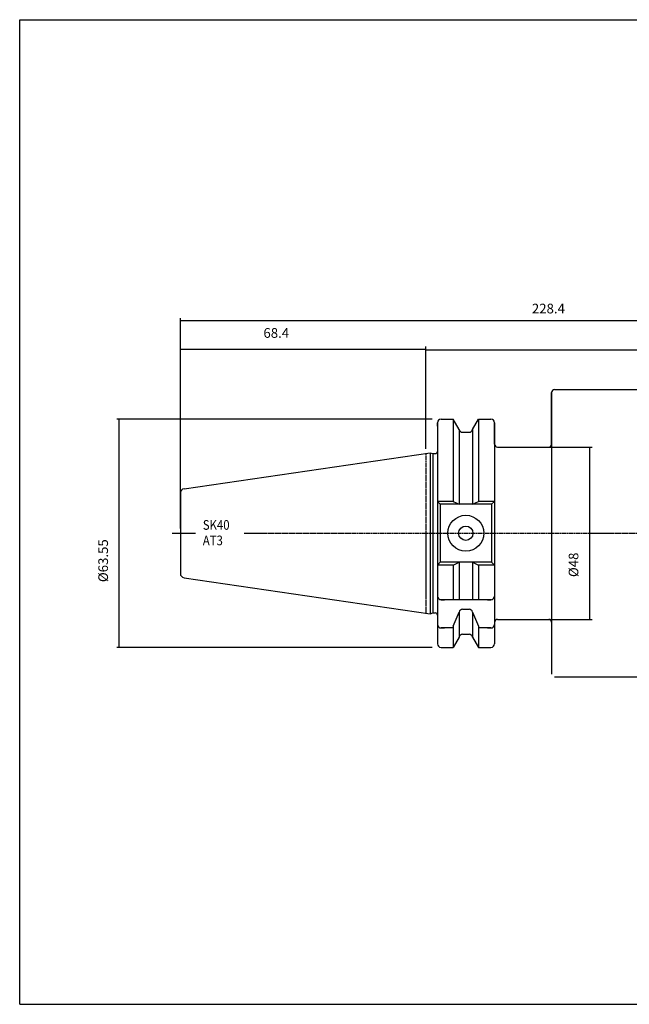
# Model space of a CAD drawing. Extents: x 24 to 425, y -45 to 229.
# Drawn here: x 24 to 193, y -45 to 229 of the extents above; entities that cross this region are included whole.
import ezdxf

# ---------------------------------------------------------------- set-up
doc = ezdxf.new("R2010")
doc.units = 0
doc.header["$MEASUREMENT"] = 0
doc.linetypes.add('CENTER', pattern=[0.95, 0.625, -0.125, 0.075, -0.125])
doc.layers.add('CK_LEVEL_1', color=7, linetype='CONTINUOUS')
doc.styles.add('BOX', font='txt.shx', dxfattribs={"height": 1})
doc.dimstyles.new('DIMSTYLE1', dxfattribs={"dimtxt": 2.7, "dimasz": 2.7, "dimexe": 2.7, "dimexo": 0.0625, "dimgap": 0.09, "dimtad": 0, "dimtih": 1, "dimtoh": 1, "dimdec": 4, "dimzin": 0, "dimtxsty": 'STANDARD', "dimcen": 0.09, "dimazin": 3, "dimtfac": 1, "dimtdec": 4, "dimtofl": 0, "dimtmove": 0, "dimatfit": 3, "dimtolj": 1, "dimtzin": 0})

# ---------------------------------------------------------------- blocks, each defined once
blk = doc.blocks.new('*D0')
at = {"layer": 'CK_LEVEL_1', "color": 4, "linetype": 'CONTINUOUS'}
for p, q in [((136.71, 109.78), (136.71, 138)), ((136.71, 137.33), (296.71, 137.33)), ((296.71, 116.76), (296.71, 138))]:
    blk.add_line(p, q, dxfattribs=at)
for points in [[(136.71, 137.33), (139.41, 137.73), (139.41, 136.92), (136.71, 137.33)], [(296.71, 137.33), (294.01, 136.92), (294.01, 137.73), (296.71, 137.33)]]:
    blk.add_solid(points, dxfattribs=at)
at = {"layer": 'CK_LEVEL_1', "color": 4, "linetype": 'CONTINUOUS', "style": 'BOX'}
blk.add_text('160', height=2.7, dxfattribs=at).set_placement((201.46, 139.35))
blk = doc.blocks.new('*D1')
at = {"layer": 'CK_LEVEL_1', "color": 4, "linetype": 'CONTINUOUS'}
for p, q in [((68.31, 87.58), (68.31, 146.1)), ((68.31, 145.43), (296.71, 145.43)), ((296.71, 87.58), (296.71, 146.1))]:
    blk.add_line(p, q, dxfattribs=at)
for points in [[(68.31, 145.43), (71.01, 145.83), (71.01, 145.02), (68.31, 145.43)], [(296.71, 145.43), (294.01, 145.02), (294.01, 145.83), (296.71, 145.43)]]:
    blk.add_solid(points, dxfattribs=at)
at = {"layer": 'CK_LEVEL_1', "color": 4, "linetype": 'CONTINUOUS', "style": 'BOX'}
blk.add_text('228.4', height=2.7, dxfattribs=at).set_placement((166.21, 147.45))
blk = doc.blocks.new('*D2')
at = {"layer": 'CK_LEVEL_1', "color": 4, "linetype": 'CONTINUOUS'}
for p, q in [((68.31, 98.8), (68.31, 138.2)), ((68.31, 137.52), (136.71, 137.52)), ((136.71, 109.81), (136.71, 138.2))]:
    blk.add_line(p, q, dxfattribs=at)
for points in [[(68.31, 137.52), (71.01, 137.93), (71.01, 137.12), (68.31, 137.52)], [(136.71, 137.52), (134.01, 137.12), (134.01, 137.93), (136.71, 137.52)]]:
    blk.add_solid(points, dxfattribs=at)
at = {"layer": 'CK_LEVEL_1', "color": 4, "linetype": 'CONTINUOUS', "style": 'BOX'}
blk.add_text('68.4', height=2.7, dxfattribs=at).set_placement((91.45, 140.65))
blk = doc.blocks.new('*D4')
at = {"layer": 'CK_LEVEL_1', "color": 4, "linetype": 'CONTINUOUS'}
for p, q in [((157.96, 110.23), (182.97, 110.23)), ((182.3, 110.23), (182.3, 62.23)), ((157.96, 62.23), (182.97, 62.23))]:
    blk.add_line(p, q, dxfattribs=at)
for points in [[(182.3, 110.23), (182.7, 107.53), (181.89, 107.53), (182.3, 110.23)], [(182.3, 62.23), (181.89, 64.93), (182.7, 64.93), (182.3, 62.23)]]:
    blk.add_solid(points, dxfattribs=at)
at = {"layer": 'CK_LEVEL_1', "color": 4, "linetype": 'CONTINUOUS', "style": 'BOX'}
blk.add_text('%%c48', height=2.7, rotation=90, dxfattribs=at).set_placement((179.16, 74.03))
blk = doc.blocks.new('*D5')
at = {"layer": 'CK_LEVEL_1', "color": 4, "linetype": 'CONTINUOUS'}
for p, q in [((138.46, 118.01), (50.62, 118.01)), ((51.3, 54.46), (51.3, 118.01)), ((138.46, 54.46), (50.62, 54.46))]:
    blk.add_line(p, q, dxfattribs=at)
for points in [[(51.3, 118.01), (51.7, 115.31), (50.89, 115.31), (51.3, 118.01)], [(51.3, 54.46), (50.89, 57.16), (51.7, 57.16), (51.3, 54.46)]]:
    blk.add_solid(points, dxfattribs=at)
at = {"layer": 'CK_LEVEL_1', "color": 4, "linetype": 'CONTINUOUS', "style": 'BOX'}
blk.add_text('%%c63.55', height=2.7, rotation=90, dxfattribs=at).set_placement((48.17, 72.62))

msp = doc.modelspace()

# ---------------------------------------------------------------- linework, layer by layer
at = {"layer": 'CK_LEVEL_1', "color": 6, "linetype": 'CONTINUOUS'}
for p, q in [((23.57256, 229.23584), (424.57256, 229.23584)), ((23.57256, -44.94216), (23.57256, 229.23584)), ((23.57256, -44.94216), (424.57256, -44.94216))]:
    msp.add_line(p, q, dxfattribs=at)
at = {"layer": 'CK_LEVEL_1', "color": 7, "linetype": 'CONTINUOUS'}
for p, q in [((172.51256, 126.23484), (231.98256, 126.23484)), ((171.71256, 111.03098), (171.71256, 125.43484)), ((171.71256, 125.43484), (171.71256, 47.03484)), ((140.91256, 118.00984), (141.91256, 118.00984)), ((140.91256, 118.00984), (144.27628, 118.00984)), ((145.93756, 115.13243), (144.27628, 118.00984)), ((144.27628, 118.00984), (144.27628, 95.08484)), ((149.68756, 115.13243), (151.34883, 118.00984)), ((151.34883, 118.00984), (154.81256, 118.00984)), ((151.34883, 118.00984), (151.34883, 95.08484)), ((153.81256, 118.00984), (154.81256, 118.00984)), ((139.91256, 117.00984), (139.91256, 55.45984)), ((139.91256, 116.00984), (139.91256, 117.00984)), ((139.91256, 117.00984), (139.91256, 55.45984)), ((155.81256, 117.00984), (155.81256, 55.45984)), ((155.81256, 117.00984), (155.81256, 105.23484)), ((155.81256, 111.03098), (155.81256, 117.00984)), ((155.81256, 116.00984), (155.81256, 117.00984)), ((155.81256, 117.00984), (155.81256, 55.45984)), ((155.81256, 117.00984), (155.81256, 105.23484)), ((145.93756, 115.13243), (145.93756, 94.28484)), ((146.91136, 114.35984), (148.71375, 114.35984)), ((149.68756, 115.13243), (149.68756, 94.28484)), ((156.61256, 110.23098), (170.91256, 110.23098)), ((69.33939, 98.63458), (137.91256, 108.63484)), ((137.91256, 108.63484), (137.91256, 63.83484)), ((137.91256, 108.63484), (138.65897, 108.43484)), ((138.65897, 108.43484), (138.65897, 64.03484)), ((138.65897, 108.43484), (139.31256, 108.43484)), ((68.31256, 97.44714), (68.31256, 75.02253)), ((68.31256, 97.44714), (68.31256, 75.02253)), ((144.27628, 95.08484), (139.91256, 95.08484)), ((139.91256, 95.08484), (140.71256, 94.28484)), ((155.01256, 94.28484), (140.71256, 94.28484)), ((140.71256, 94.28484), (140.71256, 78.18484)), ((144.27628, 95.08484), (145.93756, 94.28484)), ((149.68756, 94.28484), (151.34883, 95.08484)), ((155.81256, 95.08484), (151.34883, 95.08484)), ((155.81256, 95.08484), (155.01256, 94.28484)), ((155.81256, 95.08484), (155.01256, 94.28484)), ((155.81256, 95.08484), (155.01256, 94.28484)), ((155.01256, 94.28484), (155.01256, 78.18484)), ((155.01256, 94.28484), (155.01256, 78.18484)), ((155.01256, 94.28484), (155.01256, 78.18484)), ((140.71256, 78.18484), (139.91256, 77.38484)), ((144.27628, 77.38484), (139.91256, 77.38484)), ((155.01256, 78.18484), (140.71256, 78.18484)), ((144.27628, 77.38484), (145.93756, 78.18484)), ((144.27628, 77.38484), (144.27628, 67.73484)), ((145.93756, 78.18484), (145.93756, 67.73484)), ((149.68756, 78.18484), (149.68756, 67.73484)), ((149.68756, 78.18484), (151.34883, 77.38484)), ((151.34883, 77.38484), (151.34883, 67.73484)), ((155.81256, 77.38484), (151.34883, 77.38484)), ((155.01256, 78.18484), (155.81256, 77.38484)), ((155.01256, 78.18484), (155.81256, 77.38484)), ((155.01256, 78.18484), (155.81256, 77.38484)), ((69.33939, 73.83509), (137.91256, 63.83484)), ((139.91256, 69.73484), (139.91256, 68.73484)), ((155.81256, 69.73484), (155.81256, 68.73484)), ((155.81256, 69.73484), (155.81256, 68.73484)), ((155.81256, 69.73484), (155.81256, 68.73484)), ((155.01256, 67.73484), (140.71256, 67.73484)), ((140.91256, 67.73484), (141.91256, 67.73484)), ((153.81256, 67.73484), (154.81256, 67.73484)), ((137.91256, 63.83484), (138.65897, 64.03484)), ((138.65897, 64.03484), (139.31256, 64.03484)), ((138.65897, 64.03484), (139.31256, 64.03484)), ((144.27628, 60.40074), (145.93756, 64.27815)), ((145.93756, 64.27815), (145.93756, 57.33724)), ((146.91136, 65.05075), (148.71375, 65.05075)), ((149.68756, 64.27815), (151.34883, 60.40074)), ((149.68756, 64.27815), (149.68756, 57.33724)), ((139.91256, 61.84619), (139.91256, 60.84619)), ((144.27628, 60.40074), (144.27628, 54.45984)), ((151.34883, 60.40074), (151.34883, 54.45984)), ((155.81256, 61.84619), (155.81256, 60.84619)), ((155.81256, 61.43098), (155.81256, 55.45984)), ((156.61256, 62.23098), (170.91256, 62.23098)), ((140.91256, 59.84619), (141.91256, 59.84619)), ((144.27628, 59.84619), (140.91256, 59.84619)), ((146.91136, 58.10984), (148.71375, 58.10984)), ((154.81256, 59.84619), (151.34883, 59.84619)), ((153.81256, 59.84619), (154.81256, 59.84619)), ((139.91256, 56.45984), (139.91256, 55.45984)), ((145.93756, 57.33724), (144.27628, 54.45984)), ((149.68756, 57.33724), (151.34883, 54.45984)), ((155.81256, 56.45984), (155.81256, 55.45984)), ((140.91256, 54.45984), (141.91256, 54.45984)), ((140.91256, 54.45984), (144.27628, 54.45984)), ((151.34883, 54.45984), (154.81256, 54.45984)), ((153.81256, 54.45984), (154.81256, 54.45984)), ((172.51256, 46.23484), (285.88413, 46.23484))]:
    msp.add_line(p, q, dxfattribs=at)
at = {"layer": 'CK_LEVEL_1', "color": 1, "linetype": 'CENTER'}
for p, q in [((136.71256, 108.45984), (136.71256, 64.00984)), ((136.71256, 108.45984), (136.71256, 64.00984)), ((66.06905, 86.23484), (72.50818, 86.23484)), ((86.12427, 86.23484), (188.53401, 86.23484)), ((183.35126, 86.23484), (299.39072, 86.23484))]:
    msp.add_line(p, q, dxfattribs=at)
at = {"layer": 'CK_LEVEL_1', "color": 7, "linetype": 'CONTINUOUS'}
for radius in [5, 2]:
    msp.add_circle((147.81256, 86.23484), radius, dxfattribs=at)
for centre, radius, start, end in [((172.51256, 125.43484), 0.8, 90, 180), ((140.91256, 117.00984), 1, 90, 180), ((154.81256, 117.00984), 1, 0, 90), ((154.81256, 117.00984), 1, 0, 90), ((146.91136, 115.35984), 1, 193.1443257, 270), ((148.71375, 115.35984), 1, 270, 346.8556743), ((156.61256, 111.03098), 0.8, 180, 270), ((170.91256, 111.03098), 0.8, 270, 360), ((139.31256, 109.03484), 0.6, 270, 360), ((69.51256, 97.44714), 1.2, 98.297145, 180), ((69.51256, 75.02253), 1.2, 180, 261.702855), ((140.91256, 68.73484), 1, 180, 270), ((154.81256, 68.73484), 1, 270, 360), ((154.81256, 68.73484), 1, 270, 360), ((139.31256, 63.43484), 0.6, 0, 90), ((146.91136, 64.05075), 1, 90, 166.8556743), ((148.71375, 64.05075), 1, 13.1443257, 90), ((140.91256, 60.84619), 1, 180, 270), ((154.81256, 60.84619), 1, 270, 360), ((154.81256, 60.84619), 1, 270, 360), ((156.61256, 61.43098), 0.8, 90, 180), ((170.91256, 61.43098), 0.8, 0, 90), ((146.91136, 57.10984), 1, 90, 166.8556743), ((148.71375, 57.10984), 1, 13.1443257, 90), ((140.91256, 55.45984), 1, 180, 270), ((154.81256, 55.45984), 1, 270, 360), ((154.81256, 55.45984), 1, 270, 360)]:
    msp.add_arc(centre, radius, start, end, dxfattribs=at)

# ---------------------------------------------------------------- texts
at = {"layer": 'CK_LEVEL_1', "color": 4, "linetype": 'CONTINUOUS', "style": 'BOX', "width": 0.86}
for s, p in [('SK40', (74.56975, 87.19554)), ('AT3', (74.56975, 82.87554))]:
    msp.add_text(s, height=2.7, dxfattribs=at).set_placement(p)

# ---------------------------------------------------------------- dimensions: what is measured, and where the dimension line sits
at = {"layer": 'CK_LEVEL_1', "color": 4, "linetype": 'CONTINUOUS'}
for base, p1, p2, picture, middle in [((68.31256, 145.42663), (68.31256, 86.23484), (296.71256, 86.23484), '*D1', (166.21275, 147.45163)), ((68.31256, 137.52052), (68.31256, 97.44714), (136.71256, 108.45984), '*D2', (91.4545, 140.65252)), ((136.71256, 137.32556), (136.71256, 108.43484), (296.71256, 115.40641), '*D0', (201.46172, 139.35056))]:
    dim = msp.add_linear_dim(base=base, p1=p1, p2=p2, dimstyle='DIMSTYLE1', dxfattribs=at)
    dim.commit()
    dim.dimension.update_dxf_attribs({"geometry": picture, "text_midpoint": middle})
for base, p1, p2, picture, middle in [((51.29806, 54.45984), (139.81256, 54.45984), (139.81256, 118.00984), '*D5', (48.16606, 72.6204)), ((182.29656, 110.23484), (156.61256, 110.23484), (156.61256, 62.23484), '*D4', (179.16456, 74.03363))]:
    dim = msp.add_linear_dim(base=base, p1=p1, p2=p2, angle=90, dimstyle='DIMSTYLE1', dxfattribs=at)
    dim.commit()
    dim.dimension.update_dxf_attribs({"geometry": picture, "text_midpoint": middle})

doc.saveas('drawing.dxf')
